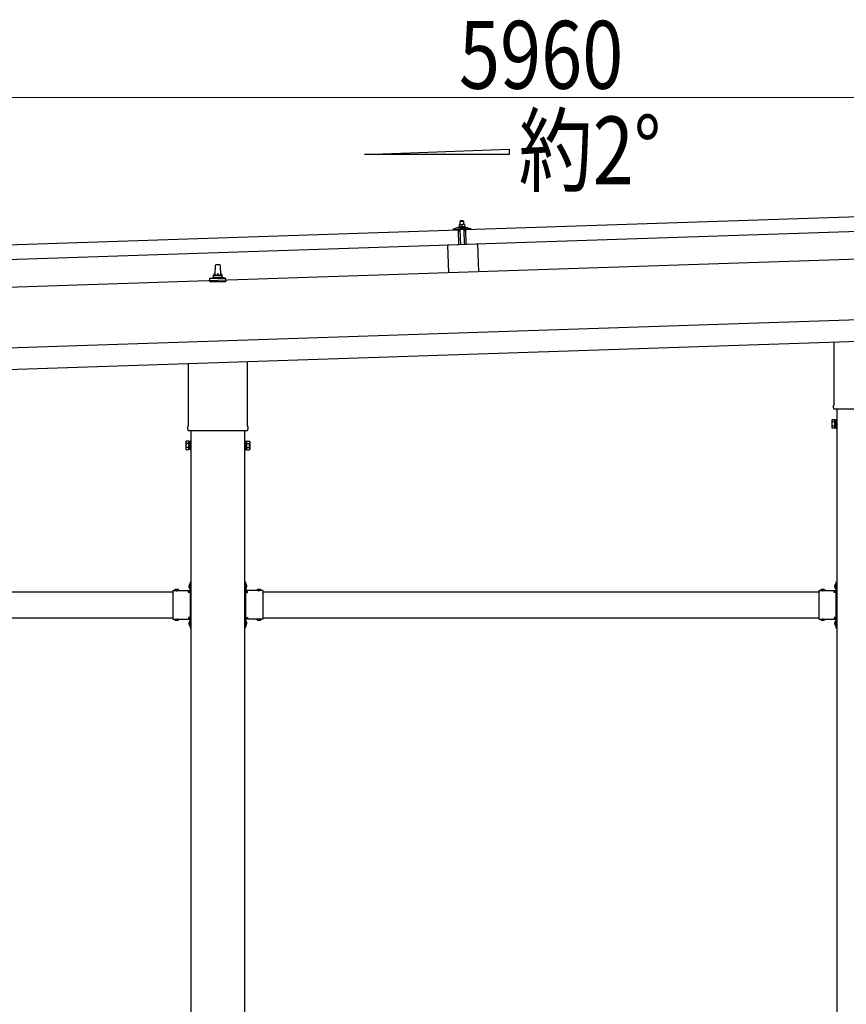
# Model space of a CAD drawing. Units: millimetres. Extents: x 0 to 29435, y 0 to 20790.
# Drawn here: x 14350 to 16269, y 5350 to 7636 of the extents above; entities that cross this region are included whole.
import ezdxf

# ---------------------------------------------------------------- set-up
doc = ezdxf.new("R2010")
doc.units = ezdxf.units.MM
doc.linetypes.add('YHIDDEN_1', pattern=[4, 3, -1])
for name, color, linetype, lineweight in [('USER1', 3, 'Continuous', 13), ('YKK_13', 4, 'Continuous', 30), ('YKK_A1', 4, 'Continuous', 30), ('YKK_D', 6, 'Continuous', 13)]:
    doc.layers.add(name, color=color, linetype=linetype, lineweight=lineweight)
doc.styles.add('text-b', font='extslim2.shx', dxfattribs={"width": 0.8, "bigfont": 'extfont2.shx'})

msp = doc.modelspace()

# ---------------------------------------------------------------- linework, layer by layer
at = {"layer": 'YKK_13'}
for p, q in [((15385.5, 7148.8), (16518.9, 7186.5)), ((15368.3, 7153.8), (15370.3, 7154.6)), ((15368.3, 7153.8), (15385.3, 7154.3)), ((15373.4, 7159.9), (15370.1, 7159.8)), ((15370.1, 7159.8), (15370.1, 7159.8)), ((15370.1, 7159.8), (15370.1, 7159.8)), ((15370.1, 7159.8), (15370.1, 7159.8)), ((15370.1, 7159.8), (15370.1, 7159.8)), ((15370.1, 7159.8), (15370.1, 7159.8)), ((15370.1, 7159.8), (15370.1, 7159.8)), ((15370.1, 7159.8), (15370.1, 7159.8)), ((15370.1, 7159.8), (15370.1, 7159.8)), ((15370.1, 7159.8), (15370.1, 7159.8)), ((15370.1, 7159.8), (15370.1, 7159.8)), ((15370.1, 7159.8), (15370.1, 7159.8)), ((15370.1, 7159.8), (15370.1, 7159.8)), ((15370.1, 7159.8), (15370.1, 7159.8)), ((15370.1, 7159.8), (15370.1, 7159.8)), ((15370.1, 7159.8), (15370.1, 7159.8)), ((15370.1, 7159.8), (15370.1, 7159.8)), ((15370.1, 7159.8), (15370.1, 7159.8)), ((15370.1, 7159.7), (15370.1, 7159.8)), ((15370.1, 7159.7), (15370.1, 7159.7)), ((15370.1, 7159.7), (15370.1, 7159.7)), ((15370.1, 7159.7), (15370.1, 7159.7)), ((15370.1, 7159.7), (15370.1, 7159.7)), ((15370.1, 7159.7), (15370.1, 7159.7)), ((15370.1, 7159.6), (15370.1, 7159.7)), ((15370.1, 7159.6), (15370.1, 7159.6)), ((15370.1, 7159.6), (15370.1, 7159.6)), ((15370.1, 7159.6), (15370.1, 7159.6)), ((15370.1, 7159.6), (15370.1, 7159.6)), ((15370.1, 7159.5), (15370.1, 7159.6)), ((15370.1, 7159.5), (15370.1, 7159.5)), ((15370.1, 7159.5), (15370.1, 7159.5)), ((15370.1, 7159.5), (15370.1, 7159.5)), ((15370.1, 7159.4), (15370.1, 7159.5)), ((15370.1, 7159.4), (15370.1, 7159.4)), ((15370.1, 7159.4), (15370.1, 7159.4)), ((15370.1, 7159.4), (15370.1, 7159.4)), ((15370.1, 7159.4), (15370.1, 7159.4)), ((15370.1, 7159.3), (15370.1, 7159.4)), ((15370.1, 7159.3), (15370.1, 7159.3)), ((15370.1, 7159.3), (15370.1, 7159.3)), ((15370.1, 7159.3), (15370.1, 7159.3)), ((15370.1, 7159.2), (15370.1, 7159.3)), ((15370.4, 7159.3), (15370.1, 7159.2)), ((15370.1, 7159.2), (15370.3, 7154.2)), ((15370.5, 7154.3), (15370.3, 7154.2)), ((15370.5, 7159.4), (15370.4, 7159.3)), ((15370.4, 7159.3), (15370.4, 7159.3)), ((15370.6, 7159.4), (15370.5, 7159.4)), ((15370.5, 7154.3), (15370.5, 7154.3)), ((15370.6, 7154.3), (15370.5, 7154.3)), ((15370.6, 7159.4), (15370.6, 7159.4)), ((15370.7, 7159.4), (15370.6, 7159.4)), ((15370.6, 7154.3), (15370.6, 7154.3)), ((15370.7, 7154.3), (15370.6, 7154.3)), ((15370.8, 7159.4), (15370.7, 7159.4)), ((15370.8, 7154.4), (15370.7, 7154.3)), ((15370.7, 7154.3), (15370.7, 7154.3)), ((15370.9, 7159.5), (15370.8, 7159.4)), ((15370.9, 7154.4), (15370.8, 7154.4)), ((15370.9, 7159.5), (15370.9, 7159.5)), ((15371, 7159.5), (15370.9, 7159.5)), ((15370.9, 7154.4), (15370.9, 7154.4)), ((15371, 7154.4), (15370.9, 7154.4)), ((15371.1, 7159.6), (15371, 7159.5)), ((15371.1, 7154.4), (15371, 7154.4)), ((15371.2, 7159.6), (15371.1, 7159.6)), ((15371.2, 7154.5), (15371.1, 7154.4)), ((15371.3, 7159.6), (15371.2, 7159.6)), ((15371.3, 7154.5), (15371.2, 7154.5)), ((15371.4, 7159.7), (15371.3, 7159.6)), ((15371.4, 7154.5), (15371.3, 7154.5)), ((15371.5, 7159.7), (15371.4, 7159.7)), ((15371.5, 7154.5), (15371.4, 7154.5)), ((15371.6, 7159.7), (15371.5, 7159.7)), ((15371.6, 7154.5), (15371.5, 7154.5)), ((15371.7, 7159.7), (15371.6, 7159.7)), ((15371.7, 7154.6), (15371.6, 7154.5)), ((15371.8, 7159.8), (15371.7, 7159.7)), ((15371.8, 7154.6), (15371.7, 7154.6)), ((15372, 7159.8), (15371.8, 7159.8)), ((15371.9, 7154.6), (15371.8, 7154.6)), ((15372, 7154.6), (15371.9, 7154.6)), ((15372.1, 7159.8), (15372, 7159.8)), ((15372.2, 7154.6), (15372, 7154.6)), ((15372.2, 7159.8), (15372.1, 7159.8)), ((15372.3, 7159.8), (15372.2, 7159.8)), ((15372.3, 7154.7), (15372.2, 7154.6)), ((15372.4, 7159.8), (15372.3, 7159.8)), ((15372.4, 7154.7), (15372.3, 7154.7)), ((15373.3, 7168.9), (15372.4, 7167.9)), ((15372.4, 7167.9), (15380.4, 7168.2)), ((15372.6, 7159.9), (15372.4, 7167.9)), ((15372.5, 7159.9), (15372.4, 7159.8)), ((15372.6, 7154.7), (15372.4, 7154.7)), ((15372.6, 7159.9), (15372.5, 7159.9)), ((15372.7, 7159.9), (15372.6, 7159.9)), ((15372.7, 7154.7), (15372.6, 7154.7)), ((15372.7, 7159.9), (15372.7, 7159.9)), ((15372.8, 7159.9), (15372.7, 7159.9)), ((15372.8, 7154.7), (15372.7, 7154.7)), ((15372.9, 7159.9), (15372.8, 7159.9)), ((15372.9, 7154.7), (15372.8, 7154.7)), ((15372.9, 7159.9), (15372.9, 7159.9)), ((15373, 7159.9), (15372.9, 7159.9)), ((15373.1, 7154.7), (15372.9, 7154.7)), ((15373.1, 7159.9), (15373, 7159.9)), ((15373.1, 7159.9), (15373.1, 7159.9)), ((15373.2, 7159.9), (15373.1, 7159.9)), ((15373.2, 7154.7), (15373.1, 7154.7)), ((15373.2, 7159.9), (15373.2, 7159.9)), ((15373.2, 7159.9), (15373.2, 7159.9)), ((15373.3, 7159.9), (15373.2, 7159.9)), ((15373.3, 7154.8), (15373.2, 7154.7)), ((15379.3, 7169.1), (15373.3, 7168.9)), ((15373.3, 7159.9), (15373.3, 7159.9)), ((15373.3, 7159.9), (15373.3, 7159.9)), ((15373.3, 7159.9), (15373.3, 7159.9)), ((15373.3, 7159.9), (15373.3, 7159.9)), ((15373.4, 7159.9), (15373.3, 7159.9)), ((15373.5, 7154.8), (15373.3, 7154.8)), ((15379.9, 7160.1), (15373.4, 7159.9)), ((15373.7, 7159.9), (15373.4, 7159.9)), ((15373.6, 7154.8), (15373.5, 7154.8)), ((15373.8, 7154.8), (15373.6, 7154.8)), ((15373.7, 7159.9), (15373.7, 7159.9)), ((15373.8, 7159.9), (15373.7, 7159.9)), ((15373.8, 7159.9), (15373.8, 7159.9)), ((15373.9, 7159.9), (15373.8, 7159.9)), ((15373.9, 7154.8), (15373.8, 7154.8)), ((15374, 7159.9), (15373.9, 7159.9)), ((15374, 7154.8), (15373.9, 7154.8)), ((15374.1, 7159.9), (15374, 7159.9)), ((15374.2, 7154.8), (15374, 7154.8)), ((15374.2, 7159.9), (15374.1, 7159.9)), ((15374.3, 7159.9), (15374.2, 7159.9)), ((15374.3, 7154.8), (15374.2, 7154.8)), ((15374.4, 7159.9), (15374.3, 7159.9)), ((15374.4, 7154.8), (15374.3, 7154.8)), ((15374.5, 7159.9), (15374.4, 7159.9)), ((15374.6, 7154.8), (15374.4, 7154.8)), ((15374.6, 7159.9), (15374.5, 7159.9)), ((15374.7, 7159.9), (15374.6, 7159.9)), ((15374.7, 7154.7), (15374.6, 7154.8)), ((15374.8, 7159.9), (15374.7, 7159.9)), ((15374.8, 7154.7), (15374.7, 7154.7)), ((15374.9, 7159.9), (15374.8, 7159.9)), ((15375, 7154.7), (15374.8, 7154.7)), ((15375, 7159.9), (15374.9, 7159.9)), ((15375.1, 7159.8), (15375, 7159.9)), ((15375.1, 7154.7), (15375, 7154.7)), ((15375.2, 7159.8), (15375.1, 7159.8)), ((15375.2, 7154.7), (15375.1, 7154.7)), ((15375.4, 7159.8), (15375.2, 7159.8)), ((15375.3, 7154.7), (15375.2, 7154.7)), ((15375.4, 7154.7), (15375.3, 7154.7)), ((15375.5, 7159.8), (15375.4, 7159.8)), ((15375.5, 7154.7), (15375.4, 7154.7)), ((15375.6, 7159.7), (15375.5, 7159.8)), ((15375.7, 7154.7), (15375.5, 7154.7)), ((15375.7, 7159.7), (15375.6, 7159.7)), ((15375.8, 7159.7), (15375.7, 7159.7)), ((15375.8, 7154.6), (15375.7, 7154.7)), ((15375.9, 7159.7), (15375.8, 7159.7)), ((15375.8, 7154.6), (15375.8, 7154.6)), ((15375.9, 7154.6), (15375.8, 7154.6)), ((15376, 7159.6), (15375.9, 7159.7)), ((15376, 7154.6), (15375.9, 7154.6)), ((15376, 7159.6), (15376, 7159.6)), ((15376.1, 7159.6), (15376, 7159.6)), ((15376.1, 7154.6), (15376, 7154.6)), ((15376.2, 7159.6), (15376.1, 7159.6)), ((15376.2, 7154.6), (15376.1, 7154.6)), ((15376.3, 7159.6), (15376.2, 7159.6)), ((15376.2, 7154.6), (15376.2, 7154.6)), ((15376.3, 7154.5), (15376.2, 7154.6)), ((15376.3, 7159.5), (15376.3, 7159.6)), ((15376.4, 7159.5), (15376.3, 7159.5)), ((15376.4, 7154.5), (15376.3, 7154.5)), ((15376.6, 7159.5), (15376.4, 7159.5)), ((15376.4, 7154.5), (15376.4, 7154.5)), ((15376.5, 7154.5), (15376.4, 7154.5)), ((15376.5, 7154.5), (15376.5, 7154.5)), ((15376.6, 7154.5), (15376.5, 7154.5)), ((15376.6, 7159.5), (15376.8, 7154.4)), ((15376.9, 7159.5), (15376.6, 7159.5)), ((15376.8, 7154.4), (15376.6, 7154.5)), ((15377, 7154.5), (15376.8, 7154.4)), ((15376.9, 7159.6), (15376.9, 7159.5)), ((15377, 7159.6), (15376.9, 7159.6)), ((15377.1, 7159.6), (15377, 7159.6)), ((15377, 7154.5), (15377, 7154.5)), ((15377.1, 7154.5), (15377, 7154.5)), ((15377.1, 7159.6), (15377.1, 7159.6)), ((15377.2, 7159.6), (15377.1, 7159.6)), ((15377.1, 7154.5), (15377.1, 7154.5)), ((15377.2, 7154.5), (15377.1, 7154.5)), ((15377.3, 7159.7), (15377.2, 7159.6)), ((15377.2, 7154.6), (15377.2, 7154.5)), ((15377.3, 7154.6), (15377.2, 7154.6)), ((15377.4, 7159.7), (15377.3, 7159.7)), ((15377.4, 7154.6), (15377.3, 7154.6)), ((15377.5, 7159.8), (15377.4, 7159.7)), ((15377.4, 7159.7), (15377.4, 7159.7)), ((15377.4, 7154.6), (15377.4, 7154.6)), ((15377.5, 7154.6), (15377.4, 7154.6)), ((15377.6, 7159.8), (15377.5, 7159.8)), ((15377.6, 7154.7), (15377.5, 7154.6)), ((15377.7, 7159.8), (15377.6, 7159.8)), ((15377.7, 7154.7), (15377.6, 7154.7)), ((15377.8, 7159.8), (15377.7, 7159.8)), ((15377.8, 7154.7), (15377.7, 7154.7)), ((15377.9, 7159.9), (15377.8, 7159.8)), ((15377.9, 7154.7), (15377.8, 7154.7)), ((15378, 7159.9), (15377.9, 7159.9)), ((15378, 7154.7), (15377.9, 7154.7)), ((15378.1, 7159.9), (15378, 7159.9)), ((15378.1, 7154.8), (15378, 7154.7)), ((15378.2, 7160), (15378.1, 7159.9)), ((15378.2, 7154.8), (15378.1, 7154.8)), ((15378.3, 7160), (15378.2, 7160)), ((15378.3, 7154.8), (15378.2, 7154.8)), ((15378.4, 7160), (15378.3, 7160)), ((15378.4, 7154.8), (15378.3, 7154.8)), ((15378.6, 7160), (15378.4, 7160)), ((15378.5, 7154.8), (15378.4, 7154.8)), ((15378.7, 7154.9), (15378.5, 7154.8)), ((15378.7, 7160), (15378.6, 7160)), ((15378.8, 7160), (15378.7, 7160)), ((15378.8, 7154.9), (15378.7, 7154.9)), ((15378.9, 7160.1), (15378.8, 7160)), ((15378.9, 7154.9), (15378.8, 7154.9)), ((15379, 7160.1), (15378.9, 7160.1)), ((15379, 7154.9), (15378.9, 7154.9)), ((15379.1, 7160.1), (15379, 7160.1)), ((15379.2, 7154.9), (15379, 7154.9)), ((15379.1, 7160.1), (15379.1, 7160.1)), ((15379.2, 7160.1), (15379.1, 7160.1)), ((15379.3, 7160.1), (15379.2, 7160.1)), ((15379.3, 7154.9), (15379.2, 7154.9)), ((15379.3, 7169.1), (15380.4, 7168.2)), ((15379.4, 7160.1), (15379.3, 7160.1)), ((15379.4, 7154.9), (15379.3, 7154.9)), ((15379.4, 7160.1), (15379.4, 7160.1)), ((15379.5, 7160.1), (15379.4, 7160.1)), ((15379.6, 7155), (15379.4, 7154.9)), ((15379.6, 7160.1), (15379.5, 7160.1)), ((15379.6, 7160.1), (15379.6, 7160.1)), ((15379.7, 7160.1), (15379.6, 7160.1)), ((15379.7, 7155), (15379.6, 7155)), ((15379.7, 7160.1), (15379.7, 7160.1)), ((15379.7, 7160.1), (15379.7, 7160.1)), ((15379.8, 7160.1), (15379.7, 7160.1)), ((15379.8, 7155), (15379.7, 7155)), ((15379.8, 7160.1), (15379.8, 7160.1)), ((15379.8, 7160.1), (15379.8, 7160.1)), ((15379.8, 7160.1), (15379.8, 7160.1)), ((15379.8, 7160.1), (15379.8, 7160.1)), ((15379.9, 7160.1), (15379.8, 7160.1)), ((15380, 7155), (15379.8, 7155)), ((15383.1, 7160.2), (15379.9, 7160.1)), ((15380.1, 7160.1), (15379.9, 7160.1)), ((15380.1, 7155), (15380, 7155)), ((15380.2, 7160.1), (15380.1, 7160.1)), ((15380.2, 7155), (15380.1, 7155)), ((15380.3, 7160.1), (15380.2, 7160.1)), ((15380.4, 7155), (15380.2, 7155)), ((15380.3, 7160.1), (15380.3, 7160.1)), ((15380.4, 7160.1), (15380.3, 7160.1)), ((15380.4, 7168.2), (15380.6, 7160.2)), ((15380.5, 7160.1), (15380.4, 7160.1)), ((15380.5, 7155), (15380.4, 7155)), ((15380.6, 7160.1), (15380.5, 7160.1)), ((15380.7, 7155), (15380.5, 7155)), ((15380.7, 7160.1), (15380.6, 7160.1)), ((15380.8, 7160.1), (15380.7, 7160.1)), ((15380.8, 7155), (15380.7, 7155)), ((15380.9, 7160.1), (15380.8, 7160.1)), ((15380.9, 7155), (15380.8, 7155)), ((15381, 7160.1), (15380.9, 7160.1)), ((15381.1, 7155), (15380.9, 7155)), ((15381.1, 7160.1), (15381, 7160.1)), ((15381.2, 7160.1), (15381.1, 7160.1)), ((15381.2, 7155), (15381.1, 7155)), ((15381.3, 7160.1), (15381.2, 7160.1)), ((15381.3, 7155), (15381.2, 7155)), ((15381.4, 7160.1), (15381.3, 7160.1)), ((15381.5, 7154.9), (15381.3, 7155)), ((15381.5, 7160.1), (15381.4, 7160.1)), ((15381.6, 7160.1), (15381.5, 7160.1)), ((15381.6, 7154.9), (15381.5, 7154.9)), ((15381.7, 7160), (15381.6, 7160.1)), ((15381.7, 7154.9), (15381.6, 7154.9)), ((15381.9, 7160), (15381.7, 7160)), ((15381.8, 7154.9), (15381.7, 7154.9)), ((15381.9, 7154.9), (15381.8, 7154.9)), ((15382, 7160), (15381.9, 7160)), ((15382, 7154.9), (15381.9, 7154.9)), ((15382.1, 7160), (15382, 7160)), ((15382.1, 7154.9), (15382, 7154.9)), ((15382.2, 7159.9), (15382.1, 7160)), ((15382.2, 7154.9), (15382.1, 7154.9)), ((15382.3, 7159.9), (15382.2, 7159.9)), ((15382.3, 7154.8), (15382.2, 7154.9)), ((15382.4, 7159.9), (15382.3, 7159.9)), ((15382.4, 7154.8), (15382.3, 7154.8)), ((15382.5, 7159.9), (15382.4, 7159.9)), ((15382.5, 7154.8), (15382.4, 7154.8)), ((15382.5, 7159.8), (15382.5, 7159.9)), ((15382.6, 7159.8), (15382.5, 7159.8)), ((15382.6, 7154.8), (15382.5, 7154.8)), ((15382.7, 7159.8), (15382.6, 7159.8)), ((15382.7, 7154.8), (15382.6, 7154.8)), ((15382.8, 7159.8), (15382.7, 7159.8)), ((15382.7, 7154.8), (15382.7, 7154.8)), ((15382.8, 7154.8), (15382.7, 7154.8)), ((15382.8, 7159.8), (15382.8, 7159.8)), ((15382.9, 7159.7), (15382.8, 7159.8)), ((15382.9, 7154.7), (15382.8, 7154.8)), ((15383.1, 7159.7), (15382.9, 7159.7)), ((15382.9, 7154.7), (15382.9, 7154.7)), ((15383, 7154.7), (15382.9, 7154.7)), ((15383, 7154.7), (15383, 7154.7)), ((15383.1, 7154.7), (15383, 7154.7)), ((15383.1, 7160.2), (15383.1, 7160.1)), ((15383.1, 7160.2), (15383.1, 7160.2)), ((15383.1, 7160.2), (15383.1, 7160.2)), ((15383.1, 7160.2), (15383.1, 7160.2)), ((15383.1, 7160.2), (15383.1, 7160.2)), ((15383.1, 7160.2), (15383.1, 7160.2)), ((15383.1, 7160.2), (15383.1, 7160.2)), ((15383.1, 7160.2), (15383.1, 7160.2)), ((15383.1, 7160.2), (15383.1, 7160.2)), ((15383.1, 7160.2), (15383.1, 7160.2)), ((15383.1, 7160.2), (15383.1, 7160.2)), ((15383.1, 7160.2), (15383.1, 7160.2)), ((15383.1, 7160.2), (15383.1, 7160.2)), ((15383.1, 7160.2), (15383.1, 7160.2)), ((15383.1, 7160.2), (15383.1, 7160.2)), ((15383.1, 7160.2), (15383.1, 7160.2)), ((15383.1, 7160.2), (15383.1, 7160.2)), ((15383.1, 7160.2), (15383.1, 7160.2)), ((15383.1, 7160.2), (15383.1, 7160.2)), ((15383.1, 7160.2), (15383.1, 7160.2)), ((15383.1, 7160.2), (15383.1, 7160.2)), ((15383.1, 7160.1), (15383.1, 7160)), ((15383.1, 7160.1), (15383.1, 7160.1)), ((15383.1, 7160.1), (15383.1, 7160.1)), ((15383.1, 7160.1), (15383.1, 7160.1)), ((15383.1, 7160.1), (15383.1, 7160.1)), ((15383.1, 7160), (15383.1, 7159.9)), ((15383.1, 7160), (15383.1, 7160)), ((15383.1, 7160), (15383.1, 7160)), ((15383.1, 7160), (15383.1, 7160)), ((15383.1, 7159.9), (15383.1, 7159.8)), ((15383.1, 7159.9), (15383.1, 7159.9)), ((15383.1, 7159.9), (15383.1, 7159.9)), ((15383.1, 7159.9), (15383.1, 7159.9)), ((15383.1, 7159.8), (15383.1, 7159.7)), ((15383.1, 7159.8), (15383.1, 7159.8)), ((15383.1, 7159.8), (15383.1, 7159.8)), ((15383.1, 7159.8), (15383.1, 7159.8)), ((15383.1, 7159.8), (15383.1, 7159.8)), ((15383.1, 7159.8), (15383.1, 7159.8)), ((15383.1, 7159.7), (15383.1, 7159.7)), ((15383.1, 7159.7), (15383.1, 7159.7)), ((15383.1, 7159.7), (15383.3, 7154.7)), ((15383.3, 7154.7), (15383.1, 7154.7)), ((15383.3, 7155.1), (15385.3, 7154.3)), ((15385.3, 7154.3), (15385.4, 7152.8)), ((14235.1, 7110.4), (15368.5, 7148.2)), ((15356.5, 7148.4), (15356.5, 7149)), ((15356.8, 7149.5), (15362.9, 7151.6)), ((15369.6, 7148.3), (15357, 7147.9)), ((15365.9, 7152.2), (15387.8, 7152.9)), ((15368.4, 7152.3), (15368.3, 7153.8)), ((15368.4, 7152.3), (15385.4, 7152.8)), ((15369.7, 7113.2), (15368.5, 7148.2)), ((15370.5, 7145.7), (15370.1, 7147.9)), ((15371.3, 7145.3), (15371, 7145.3)), ((15371.5, 7148.1), (15371.6, 7145.7)), ((15382.2, 7148.7), (15371.8, 7148.4)), ((15374.2, 7113.4), (15373, 7148.4)), ((15381, 7148.7), (15382.2, 7113.7)), ((15382.6, 7146), (15382.5, 7148.4)), ((15383.2, 7145.7), (15382.9, 7145.7)), ((15383.9, 7148.4), (15383.7, 7146.2)), ((15397, 7149.2), (15384.4, 7148.8)), ((15386.7, 7113.8), (15385.5, 7148.8)), ((16520, 7151.6), (15386.7, 7113.8)), ((15390.8, 7152.5), (15397.1, 7150.8)), ((15397.5, 7150.4), (15397.5, 7149.7)), ((15369.7, 7113.2), (14236.3, 7075.4)), ((15413.2, 7114.7), (15343.2, 7112.4)), ((15343.2, 7112.4), (15345.3, 7048)), ((15413.2, 7114.7), (15415.3, 7050.4)), ((14803.9, 7042.8), (14804.6, 7066.3)), ((14805.6, 7067.3), (14814.1, 7067.3)), ((14815.1, 7066.3), (14815.9, 7042.8)), ((14799.9, 7038.5), (14799.9, 7042.8)), ((14800.9, 7042.8), (14818.9, 7042.8)), ((14819.9, 7038.5), (14819.9, 7042.8)), ((14791.6, 7027.3), (14791.6, 7035)), ((14828.1, 7027.3), (14791.6, 7027.3)), ((14792, 7035.8), (14827.7, 7035.8)), ((14792.4, 7035.9), (14799.1, 7037.6)), ((14799.5, 7037.8), (14820.2, 7037.8)), ((14827.3, 7035.9), (14820.6, 7037.6)), ((14828.1, 7027.3), (14828.1, 7035)), ((16241.6, 6743.6), (16241.6, 6887.8)), ((14741.6, 6693.6), (14741.6, 6837.8)), ((14878.2, 6842.4), (14878.2, 6693.6)), ((16239.9, 6734.9), (16239.9, 6740.4)), ((16377.8, 6731.4), (16241.9, 6731.4)), ((16235.9, 6705.9), (16236.6, 6707.2)), ((16235.9, 6705.9), (16235.9, 6688.9)), ((16242.9, 6707.2), (16236.6, 6707.2)), ((16242.9, 6702.3), (16236.6, 6702.3)), ((16242.9, 6687.5), (16242.9, 6707.2)), ((16242.9, 6688.2), (16242.9, 6706.6)), ((16242.9, 6706.6), (16245.4, 6706.6)), ((16245.4, 6686.9), (16245.4, 6707.9)), ((16245.4, 6707.9), (16247.4, 6707.9)), ((16247.4, 6707.9), (16247.4, 6686.9)), ((14739.9, 6684.9), (14739.9, 6690.4)), ((14877.8, 6681.4), (14741.9, 6681.4)), ((14879.9, 6690.4), (14879.9, 6684.9)), ((16235.9, 6688.9), (16236.6, 6687.5)), ((16242.9, 6692.4), (16236.6, 6692.4)), ((16242.9, 6687.5), (16236.6, 6687.5)), ((16245.4, 6688.2), (16242.9, 6688.2)), ((16247.4, 6686.9), (16245.4, 6686.9)), ((14735.9, 6655.9), (14736.6, 6657.2)), ((14735.9, 6655.9), (14735.9, 6638.9)), ((14742.9, 6657.2), (14736.6, 6657.2)), ((14742.9, 6652.3), (14736.6, 6652.3)), ((14742.9, 6637.5), (14742.9, 6657.2)), ((14742.9, 6638.2), (14742.9, 6656.6)), ((14742.9, 6656.6), (14745.4, 6656.6)), ((14745.4, 6636.9), (14745.4, 6657.9)), ((14745.4, 6657.9), (14747.4, 6657.9)), ((14747.4, 6657.9), (14747.4, 6636.9)), ((14874.4, 6657.9), (14872.4, 6657.9)), ((14872.4, 6657.9), (14872.4, 6636.9)), ((14874.4, 6636.9), (14874.4, 6657.9)), ((14876.9, 6656.6), (14874.4, 6656.6)), ((14876.9, 6637.5), (14876.9, 6657.2)), ((14876.9, 6657.2), (14883.1, 6657.2)), ((14876.9, 6638.2), (14876.9, 6656.6)), ((14876.9, 6652.3), (14883.1, 6652.3)), ((14883.9, 6655.9), (14883.1, 6657.2)), ((14883.9, 6655.9), (14883.9, 6638.9)), ((14735.9, 6638.9), (14736.6, 6637.5)), ((14742.9, 6642.4), (14736.6, 6642.4)), ((14742.9, 6637.5), (14736.6, 6637.5)), ((14745.4, 6638.2), (14742.9, 6638.2)), ((14747.4, 6636.9), (14745.4, 6636.9)), ((14872.4, 6636.9), (14874.4, 6636.9)), ((14874.4, 6638.2), (14876.9, 6638.2)), ((14876.9, 6642.4), (14883.1, 6642.4)), ((14876.9, 6637.5), (14883.1, 6637.5)), ((14883.9, 6638.9), (14883.1, 6637.5)), ((14705.4, 6310.4), (14705.4, 6244.4)), ((14705.4, 6310.4), (14745.4, 6310.4)), ((14708.5, 6310.9), (14708.5, 6310.4)), ((14708.5, 6310.9), (14720.3, 6310.9)), ((14708.5, 6310.4), (14720.3, 6310.4)), ((14720.3, 6310.9), (14720.3, 6310.4)), ((14744.9, 6326.3), (14745.4, 6326.3)), ((14744.9, 6326.3), (14744.9, 6314.5)), ((14744.9, 6314.5), (14745.4, 6314.5)), ((14745.4, 6330.4), (14747.4, 6330.4)), ((14745.4, 6330.4), (14745.4, 6310.4)), ((14745.4, 6326.3), (14745.4, 6314.5)), ((14747.4, 6323.4), (14745.4, 6323.4)), ((14747.4, 6317.4), (14745.4, 6317.4)), ((14747.4, 6330.4), (14747.4, 6310.4)), ((14874.4, 6330.4), (14872.4, 6330.4)), ((14872.4, 6330.4), (14872.4, 6310.4)), ((14872.4, 6323.4), (14874.4, 6323.4)), ((14872.4, 6317.4), (14874.4, 6317.4)), ((14874.4, 6330.4), (14874.4, 6310.4)), ((14874.9, 6326.3), (14874.4, 6326.3)), ((14874.4, 6326.3), (14874.4, 6314.5)), ((14874.9, 6314.5), (14874.4, 6314.5)), ((14914.4, 6310.4), (14874.4, 6310.4)), ((14874.9, 6326.3), (14874.9, 6314.5)), ((14911.3, 6310.9), (14899.5, 6310.9)), ((14899.5, 6310.9), (14899.5, 6310.4)), ((14911.3, 6310.4), (14899.5, 6310.4)), ((14911.3, 6310.9), (14911.3, 6310.4)), ((14914.4, 6310.4), (14914.4, 6244.4)), ((16205.4, 6310.4), (16205.4, 6244.4)), ((16205.4, 6310.4), (16245.4, 6310.4)), ((16208.5, 6310.9), (16208.5, 6310.4)), ((16208.5, 6310.9), (16220.3, 6310.9)), ((16208.5, 6310.4), (16220.3, 6310.4)), ((16220.3, 6310.9), (16220.3, 6310.4)), ((16244.9, 6326.3), (16245.4, 6326.3)), ((16244.9, 6326.3), (16244.9, 6314.5)), ((16244.9, 6314.5), (16245.4, 6314.5)), ((16245.4, 6330.4), (16247.4, 6330.4)), ((16245.4, 6330.4), (16245.4, 6310.4)), ((16245.4, 6326.3), (16245.4, 6314.5)), ((16247.4, 6323.4), (16245.4, 6323.4)), ((16247.4, 6317.4), (16245.4, 6317.4)), ((16247.4, 6330.4), (16247.4, 6310.4)), ((14741.4, 6306.4), (14741.4, 6308.4)), ((14741.4, 6308.4), (14745.4, 6308.4)), ((14745.4, 6306.4), (14741.4, 6306.4)), ((14745.4, 6306.4), (14745.4, 6248.4)), ((14878.4, 6308.4), (14874.4, 6308.4)), ((14874.4, 6306.4), (14874.4, 6248.4)), ((14874.4, 6306.4), (14878.4, 6306.4)), ((14878.4, 6306.4), (14878.4, 6308.4)), ((16241.4, 6306.4), (16241.4, 6308.4)), ((16241.4, 6308.4), (16245.4, 6308.4)), ((16245.4, 6306.4), (16241.4, 6306.4)), ((16245.4, 6306.4), (16245.4, 6248.4)), ((14705.4, 6244.4), (14745.4, 6244.4)), ((14708.5, 6243.8), (14708.5, 6244.4)), ((14708.5, 6244.4), (14720.3, 6244.4)), ((14708.5, 6243.8), (14720.3, 6243.8)), ((14720.3, 6243.8), (14720.3, 6244.4)), ((14745.4, 6248.4), (14741.4, 6248.4)), ((14741.4, 6248.4), (14741.4, 6246.4)), ((14745.4, 6246.4), (14741.4, 6246.4)), ((14744.9, 6240.3), (14745.4, 6240.3)), ((14744.9, 6240.3), (14744.9, 6228.5)), ((14745.4, 6244.4), (14745.4, 6224.4)), ((14745.4, 6240.3), (14745.4, 6228.5)), ((14747.4, 6244.4), (14747.4, 6224.4)), ((14872.4, 6244.4), (14872.4, 6224.4)), ((14874.4, 6248.4), (14878.4, 6248.4)), ((14874.4, 6246.4), (14878.4, 6246.4)), ((14874.4, 6244.4), (14874.4, 6224.4)), ((14914.4, 6244.4), (14874.4, 6244.4)), ((14874.9, 6240.3), (14874.4, 6240.3)), ((14874.4, 6240.3), (14874.4, 6228.5)), ((14874.9, 6240.3), (14874.9, 6228.5)), ((14878.4, 6248.4), (14878.4, 6246.4)), ((14899.5, 6243.8), (14899.5, 6244.4)), ((14911.3, 6244.4), (14899.5, 6244.4)), ((14911.3, 6243.8), (14899.5, 6243.8)), ((14911.3, 6243.8), (14911.3, 6244.4)), ((16205.4, 6244.4), (16245.4, 6244.4)), ((16208.5, 6243.8), (16208.5, 6244.4)), ((16208.5, 6244.4), (16220.3, 6244.4)), ((16208.5, 6243.8), (16220.3, 6243.8)), ((16220.3, 6243.8), (16220.3, 6244.4)), ((16245.4, 6248.4), (16241.4, 6248.4)), ((16241.4, 6248.4), (16241.4, 6246.4)), ((16245.4, 6246.4), (16241.4, 6246.4)), ((16244.9, 6240.3), (16245.4, 6240.3)), ((16244.9, 6240.3), (16244.9, 6228.5)), ((16245.4, 6244.4), (16245.4, 6224.4)), ((16245.4, 6240.3), (16245.4, 6228.5)), ((16247.4, 6244.4), (16247.4, 6224.4)), ((14744.9, 6228.5), (14745.4, 6228.5)), ((14747.4, 6237.4), (14745.4, 6237.4)), ((14747.4, 6231.4), (14745.4, 6231.4)), ((14745.4, 6224.4), (14747.4, 6224.4)), ((14872.4, 6237.4), (14874.4, 6237.4)), ((14872.4, 6231.4), (14874.4, 6231.4)), ((14874.4, 6224.4), (14872.4, 6224.4)), ((14874.9, 6228.5), (14874.4, 6228.5)), ((16244.9, 6228.5), (16245.4, 6228.5)), ((16247.4, 6237.4), (16245.4, 6237.4)), ((16247.4, 6231.4), (16245.4, 6231.4)), ((16245.4, 6224.4), (16247.4, 6224.4))]:
    msp.add_line(p, q, dxfattribs=at)
at = {"layer": 'YKK_13', "linetype": 'YHIDDEN_1'}
for p, q in [((14711.9, 6313), (14713.2, 6310.2)), ((14713.2, 6310.2), (14714.4, 6309.6)), ((14715.5, 6310.2), (14714.4, 6309.6)), ((14716.9, 6313), (14715.5, 6310.2)), ((14742.8, 6322.9), (14745.5, 6321.5)), ((14742.8, 6317.9), (14745.5, 6319.2)), ((14745.5, 6321.5), (14746.1, 6320.4)), ((14745.5, 6319.2), (14746.1, 6320.4)), ((14874.2, 6321.5), (14873.6, 6320.4)), ((14874.2, 6319.2), (14873.6, 6320.4)), ((14877, 6322.9), (14874.2, 6321.5)), ((14877, 6317.9), (14874.2, 6319.2)), ((14902.9, 6313), (14904.2, 6310.2)), ((14904.2, 6310.2), (14905.4, 6309.6)), ((14906.5, 6310.2), (14905.4, 6309.6)), ((14907.9, 6313), (14906.5, 6310.2)), ((16211.9, 6313), (16213.2, 6310.2)), ((16213.2, 6310.2), (16214.4, 6309.6)), ((16215.5, 6310.2), (16214.4, 6309.6)), ((16216.9, 6313), (16215.5, 6310.2)), ((16242.8, 6322.9), (16245.5, 6321.5)), ((16242.8, 6317.9), (16245.5, 6319.2)), ((16245.5, 6321.5), (16246.1, 6320.4)), ((16245.5, 6319.2), (16246.1, 6320.4)), ((14711.9, 6241.7), (14713.2, 6244.5)), ((14713.2, 6244.5), (14714.4, 6245.1)), ((14715.5, 6244.5), (14714.4, 6245.1)), ((14716.9, 6241.7), (14715.5, 6244.5)), ((14902.9, 6241.7), (14904.2, 6244.5)), ((14904.2, 6244.5), (14905.4, 6245.1)), ((14906.5, 6244.5), (14905.4, 6245.1)), ((14907.9, 6241.7), (14906.5, 6244.5)), ((16211.9, 6241.7), (16213.2, 6244.5)), ((16213.2, 6244.5), (16214.4, 6245.1)), ((16215.5, 6244.5), (16214.4, 6245.1)), ((16216.9, 6241.7), (16215.5, 6244.5)), ((14742.8, 6236.9), (14745.5, 6235.5)), ((14742.8, 6231.9), (14745.5, 6233.2)), ((14745.5, 6235.5), (14746.1, 6234.4)), ((14745.5, 6233.2), (14746.1, 6234.4)), ((14874.2, 6235.5), (14873.6, 6234.4)), ((14874.2, 6233.2), (14873.6, 6234.4)), ((14877, 6236.9), (14874.2, 6235.5)), ((14877, 6231.9), (14874.2, 6233.2)), ((16242.8, 6236.9), (16245.5, 6235.5)), ((16242.8, 6231.9), (16245.5, 6233.2)), ((16245.5, 6235.5), (16246.1, 6234.4)), ((16245.5, 6233.2), (16246.1, 6234.4))]:
    msp.add_line(p, q, dxfattribs=at)
at = {"layer": 'YKK_13'}
for centre, radius, start, end in [((15357, 7149), 0.5, 109.2632, 181.9092), ((15357, 7148.4), 0.5, 181.9092, 271.9092), ((15366.2, 7142.2), 10, 91.9092, 109.2632), ((15369.6, 7147.8), 0.5, 11.3715, 91.9092), ((15371, 7145.8), 0.5, 191.3715, 271.9092), ((15371.3, 7145.6), 0.3, 271.9092, 1.9092), ((15371.8, 7148.1), 0.3, 91.9092, 181.9092), ((15382.2, 7148.4), 0.3, 1.9092, 91.9092), ((15382.9, 7146), 0.3, 181.9092, 271.9092), ((15383.2, 7146.2), 0.5, 271.9092, 352.4468), ((15384.4, 7148.3), 0.5, 91.9092, 172.4468), ((15388.2, 7142.9), 10, 74.5551, 91.9092), ((15397, 7149.7), 0.5, 271.9092, 1.9092), ((15397, 7150.3), 0.5, 1.9092, 74.5551), ((14805.6, 7066.3), 1, 90, 178.6051), ((14814.1, 7066.3), 1, 1.3949, 90), ((14803.9, 7042.1), 4.13, 90, 171.1763), ((14800.9, 7041.8), 1, 90, 180), ((14813.2, 7042.8), 4.83, 133.6028, 180), ((14806.5, 7042.8), 4.83, 0, 46.3972), ((14815.8, 7042.1), 4.13, 8.8237, 90), ((14818.9, 7041.8), 1, 0, 90), ((14792.6, 7035), 1, 103.627, 180), ((14798.9, 7038.5), 1, 283.627, 0), ((14820.9, 7038.5), 1, 180, 256.373), ((14827.1, 7035), 1, 0, 76.373), ((16243.9, 6740.4), 4, 125.0996, 180), ((16243.9, 6734.9), 4, 180, 194.4775), ((16243.9, 6734.9), 4, 194.4775, 241.045), ((16240.2, 6704.7), 4.34, 145.6158, 214.3842), ((16252.1, 6697.4), 16.2, 162.412, 197.588), ((14743.9, 6690.4), 4, 125.0996, 180), ((14743.9, 6684.9), 4, 180, 194.4775), ((14743.9, 6684.9), 4, 194.4775, 241.045), ((14875.9, 6684.9), 4, 298.955, 345.5225), ((14875.9, 6690.4), 4, 0, 54.9004), ((14875.9, 6684.9), 4, 345.5225, 0), ((16240.2, 6690), 4.34, 145.6158, 214.3842), ((14740.2, 6654.7), 4.34, 145.6158, 214.3842), ((14752.1, 6647.4), 16.2, 162.412, 197.588), ((14879.5, 6654.7), 4.34, 325.6158, 34.3842), ((14867.6, 6647.4), 16.2, 342.412, 17.588), ((14740.2, 6640), 4.34, 145.6158, 214.3842), ((14879.5, 6640), 4.34, 325.6158, 34.3842), ((14714.4, 6305.1), 8.23, 44.2189, 135.7811), ((14750.6, 6320.4), 8.23, 134.2189, 225.7811), ((14745.4, 6310.4), 2, 270, 0), ((14874.4, 6310.4), 2, 180, 270), ((14869.1, 6320.4), 8.23, 314.2189, 45.7811), ((14905.4, 6305.1), 8.23, 44.2189, 135.7811), ((16214.4, 6305.1), 8.23, 44.2189, 135.7811), ((16250.6, 6320.4), 8.23, 134.2189, 225.7811), ((16245.4, 6310.4), 2, 270, 0), ((14714.4, 6249.6), 8.23, 224.2189, 315.7811), ((14750.6, 6234.4), 8.23, 134.2189, 225.7811), ((14745.4, 6244.4), 2, 0, 90), ((14874.4, 6244.4), 2, 90, 180), ((14869.1, 6234.4), 8.23, 314.2189, 45.7811), ((14905.4, 6249.6), 8.23, 224.2189, 315.7811), ((16214.4, 6249.6), 8.23, 224.2189, 315.7811), ((16250.6, 6234.4), 8.23, 134.2189, 225.7811), ((16245.4, 6244.4), 2, 0, 90)]:
    msp.add_arc(centre, radius, start, end, dxfattribs=at)
at = {"layer": 'YKK_A1'}
for p, q in [((15150.5, 7322.5), (15486.5, 7335)), ((15486.5, 7322.5), (15150.5, 7322.5)), ((15486.5, 7335), (15486.5, 7322.5)), ((18507.6, 7153.4), (12614.2, 6957)), ((12620.5, 6767.1), (18513.9, 6963.6)), ((16247.4, 6731.4), (16247.4, 3779.4)), ((14747.4, 6681.4), (14747.4, 3779.4)), ((14872.4, 3779.4), (14872.4, 6681.4)), ((13414.4, 6307.4), (14705.4, 6307.4)), ((14741.4, 6307.4), (14746.9, 6307.4)), ((14746.9, 6307.4), (14746.9, 6247.4)), ((14878.4, 6307.4), (14872.9, 6307.4)), ((14872.9, 6307.4), (14872.9, 6247.4)), ((14914.4, 6307.4), (16205.4, 6307.4)), ((16241.4, 6307.4), (16246.9, 6307.4)), ((16246.9, 6307.4), (16246.9, 6247.4)), ((13414.4, 6247.4), (14705.4, 6247.4)), ((14741.4, 6247.4), (14746.9, 6247.4)), ((14878.4, 6247.4), (14872.9, 6247.4)), ((14914.4, 6247.4), (16205.4, 6247.4)), ((16241.4, 6247.4), (16246.9, 6247.4))]:
    msp.add_line(p, q, dxfattribs=at)
at = {"layer": 'YKK_A1', "ltscale": 25}
msp.add_line((12618.9, 6817.1), (18512.2, 7013.5), dxfattribs=at)
at = {"layer": 'YKK_D'}
msp.add_line((18385.9, 7455.5), (12740.2, 7455.5), dxfattribs=at)

# ---------------------------------------------------------------- texts
at = {"layer": 'USER1', "style": 'text-b', "width": 0.8}
msp.add_text('約2°', height=157.5, dxfattribs=at).set_placement((15508.6, 7253.5))
at = {"layer": 'YKK_D', "style": 'text-b', "width": 0.8}
msp.add_text('5960', height=157.5, dxfattribs=at).set_placement((15369.9, 7475.5))

doc.saveas('drawing.dxf')
